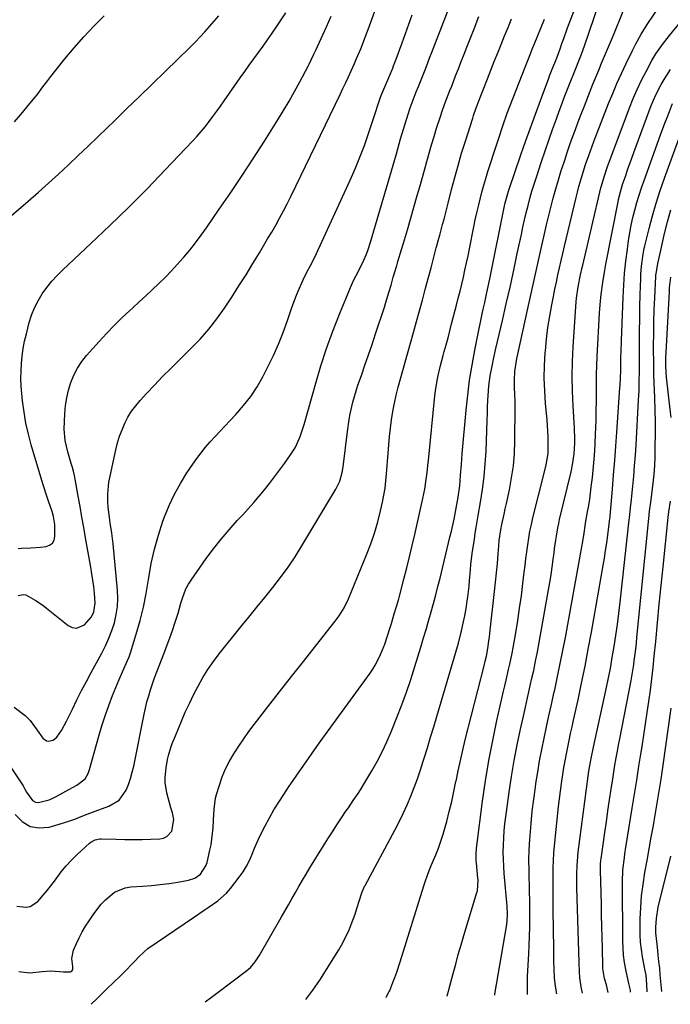
# Model space of a CAD drawing. Units: inches. Extents: x 1857223 to 1862544, y 442287 to 447718.
# Drawn here: x 1858959 to 1859220, y 442323 to 442718 of the extents above; entities that cross this region are included whole.
import ezdxf

# ---------------------------------------------------------------- set-up
doc = ezdxf.new("R2010")
doc.units = ezdxf.units.IN
doc.header["$MEASUREMENT"] = 0
doc.layers.add('7', color=7, linetype='Continuous')
doc.layers.add('8', color=7, linetype='Continuous')

msp = doc.modelspace()

# ---------------------------------------------------------------- linework, layer by layer
at = {"layer": '7', "color": 18}
for points in [[(1858957.23, 442399.13, 1864), (1858960.06, 442396.29, 1864), (1858963.22, 442394.34, 1864), (1858966.89, 442393.75, 1864), (1858970.89, 442394.07, 1864), (1858976.21, 442395.62, 1864), (1858979.56, 442396.7, 1864), (1858981.21, 442397.31, 1864), (1858984.48, 442398.62, 1864), (1858986.12, 442399.26, 1864), (1858989.42, 442400.49, 1864), (1858994.86, 442402.42, 1864), (1858998.97, 442404.92, 1864), (1859001.77, 442408.84, 1864), (1859002.73, 442411.21, 1864), (1859003.58, 442413.62, 1864), (1859004.27, 442416.07, 1864), (1859004.86, 442418.56, 1864), (1859009.05, 442439.35, 1864), (1859009.6, 442441.84, 1864), (1859010.19, 442444.32, 1864), (1859010.87, 442446.77, 1864), (1859011.6, 442449.21, 1864), (1859012.4, 442451.63, 1864), (1859013.23, 442454.04, 1864), (1859014.12, 442456.43, 1864), (1859015.04, 442458.81, 1864), (1859017.22, 442464.25, 1864), (1859018.34, 442467.16, 1864), (1859019.42, 442470.08, 1864), (1859020.44, 442473.02, 1864), (1859021.41, 442475.98, 1864), (1859022.65, 442479.97, 1864), (1859023.83, 442483.92, 1864), (1859024.39, 442485.9, 1864), (1859025.83, 442489.71, 1864), (1859026.79, 442491.5, 1864), (1859027.89, 442493.23, 1864), (1859033.99, 442501.81, 1864), (1859036.92, 442505.77, 1864), (1859039.95, 442509.64, 1864), (1859043.14, 442513.39, 1864), (1859046.43, 442517.05, 1864), (1859048.63, 442519.4, 1864), (1859050.87, 442521.84, 1864), (1859053.08, 442524.32, 1864), (1859055.22, 442526.85, 1864), (1859057.33, 442529.41, 1864), (1859059.38, 442532.02, 1864), (1859061.41, 442534.64, 1864), (1859063.4, 442537.3, 1864), (1859065.35, 442539.98, 1864), (1859067.85, 442543.44, 1864), (1859069.64, 442546.27, 1864), (1859070.4, 442547.77, 1864), (1859071.71, 442550.87, 1864), (1859072.29, 442552.45, 1864), (1859073.3, 442555.66, 1864), (1859077.95, 442572.19, 1864), (1859080.05, 442579.21, 1864), (1859082.32, 442586.17, 1864), (1859084.82, 442593.04, 1864), (1859087.49, 442599.87, 1864), (1859091.89, 442610.59, 1864), (1859093.13, 442613.39, 1864), (1859095.26, 442617.47, 1864), (1859097.26, 442621.61, 1864), (1859098.15, 442623.74, 1864), (1859098.8, 442625.41, 1864), (1859099.91, 442628.82, 1864), (1859110.32, 442664.31, 1864), (1859111.47, 442668.26, 1864), (1859112.03, 442670.23, 1864), (1859113.15, 442674.18, 1864), (1859114.35, 442678.11, 1864), (1859115.88, 442682.71, 1864), (1859116.65, 442684.87, 1864), (1859118.3, 442689.16, 1864), (1859119.17, 442691.34, 1864), (1859120.51, 442694.67, 1864), (1859121.83, 442698, 1864), (1859122.49, 442699.67, 1864), (1859123.79, 442703.01, 1864), (1859124.44, 442704.68, 1864), (1859134.37, 442730.41, 1864)], [(1859033.52, 442323.98, 1872), (1859036.11, 442325.86, 1872), (1859038.73, 442327.8, 1872), (1859050.26, 442336.48, 1872), (1859051.74, 442337.75, 1872), (1859053.63, 442339.99, 1872), (1859054.73, 442341.61, 1872), (1859055.24, 442342.44, 1872), (1859064.1, 442357.84, 1872), (1859065.53, 442360.32, 1872), (1859066.95, 442362.81, 1872), (1859068.36, 442365.31, 1872), (1859069.77, 442367.8, 1872), (1859071.19, 442370.29, 1872), (1859072.63, 442372.77, 1872), (1859074.1, 442375.23, 1872), (1859075.6, 442377.67, 1872), (1859081.09, 442386.52, 1872), (1859082.86, 442389.35, 1872), (1859084.65, 442392.16, 1872), (1859086.46, 442394.96, 1872), (1859088.3, 442397.75, 1872), (1859090.07, 442400.41, 1872), (1859091.04, 442401.85, 1872), (1859092.99, 442404.73, 1872), (1859094.94, 442407.59, 1872), (1859095.9, 442409.04, 1872), (1859097.72, 442412, 1872), (1859100.44, 442416.59, 1872), (1859102.59, 442420.42, 1872), (1859104.63, 442424.32, 1872), (1859106.48, 442428.3, 1872), (1859108.21, 442432.35, 1872), (1859110.52, 442438.09, 1872), (1859112.47, 442443.13, 1872), (1859114.33, 442448.2, 1872), (1859116.08, 442453.32, 1872), (1859117.73, 442458.47, 1872), (1859120.15, 442466.32, 1872), (1859121.28, 442470.06, 1872), (1859122.39, 442473.82, 1872), (1859123.11, 442476.32, 1872), (1859124.31, 442480.51, 1872), (1859125.24, 442483.86, 1872), (1859126.15, 442487.22, 1872), (1859127.02, 442490.59, 1872), (1859127.86, 442493.97, 1872), (1859131.85, 442510.41, 1872), (1859132.42, 442512.83, 1872), (1859133.48, 442517.69, 1872), (1859134.36, 442522.06, 1872), (1859135.15, 442526.5, 1872), (1859135.76, 442530.97, 1872), (1859136.11, 442535.25, 1872), (1859136.42, 442539.54, 1872), (1859136.59, 442541.68, 1872), (1859136.78, 442543.82, 1872), (1859138.34, 442561.38, 1872), (1859138.98, 442567.45, 1872), (1859139.75, 442573.5, 1872), (1859140.72, 442579.52, 1872), (1859141.82, 442585.52, 1872), (1859143.53, 442594.15, 1872), (1859144.07, 442596.76, 1872), (1859144.62, 442599.38, 1872), (1859145.19, 442601.99, 1872), (1859145.78, 442604.6, 1872), (1859146.4, 442607.34, 1872), (1859146.94, 442609.81, 1872), (1859147.47, 442612.29, 1872), (1859147.98, 442614.77, 1872), (1859153.62, 442642.67, 1872), (1859154.03, 442644.57, 1872), (1859155.31, 442649.23, 1872), (1859155.62, 442650.15, 1872), (1859160.32, 442663.8, 1872), (1859162.23, 442669.27, 1872), (1859164.16, 442674.73, 1872), (1859166.14, 442680.18, 1872), (1859168.14, 442685.61, 1872), (1859171.51, 442694.67, 1872), (1859171.85, 442695.57, 1872), (1859172.91, 442698.25, 1872), (1859174.32, 442701.71, 1872), (1859174.75, 442702.84, 1872), (1859174.96, 442703.41, 1872), (1859176.03, 442706.45, 1872), (1859176.78, 442708.53, 1872), (1859177.54, 442710.61, 1872), (1859179.08, 442714.77, 1872), (1859185.03, 442730.47, 1872)], [(1859130.67, 442326.18, 1878), (1859130.71, 442326.3, 1878), (1859131.25, 442328.17, 1878), (1859131.42, 442328.8, 1878), (1859133.11, 442335.26, 1878), (1859134.14, 442339.11, 1878), (1859135.2, 442342.96, 1878), (1859136.31, 442346.79, 1878), (1859137.45, 442350.61, 1878), (1859142.7, 442367.81, 1878), (1859142.89, 442368.52, 1878), (1859143.14, 442372.85, 1878), (1859143.08, 442373.57, 1878), (1859142.49, 442379.73, 1878), (1859142.42, 442380.58, 1878), (1859142.34, 442383.11, 1878), (1859142.47, 442385.65, 1878), (1859142.57, 442386.49, 1878), (1859144.93, 442404.46, 1878), (1859146.12, 442412.62, 1878), (1859147.45, 442420.75, 1878), (1859149.02, 442428.85, 1878), (1859150.73, 442436.91, 1878), (1859153.39, 442448.67, 1878), (1859153.89, 442450.83, 1878), (1859154.38, 442453, 1878), (1859155.39, 442457.33, 1878), (1859155.87, 442459.5, 1878), (1859156.76, 442463.86, 1878), (1859157.17, 442466.04, 1878), (1859158.23, 442472.1, 1878), (1859159.06, 442477.03, 1878), (1859159.83, 442481.97, 1878), (1859160.52, 442486.93, 1878), (1859161.16, 442491.89, 1878), (1859161.69, 442496.32, 1878), (1859162.02, 442499.07, 1878), (1859162.37, 442501.82, 1878), (1859162.72, 442504.57, 1878), (1859163.09, 442507.31, 1878), (1859163.51, 442510.05, 1878), (1859163.98, 442512.77, 1878), (1859164.55, 442515.48, 1878), (1859165.18, 442518.17, 1878), (1859169.42, 442535.04, 1878), (1859170.47, 442539.52, 1878), (1859171.24, 442544.04, 1878), (1859171.31, 442548.52, 1878), (1859171.24, 442550.76, 1878), (1859170.99, 442555.24, 1878), (1859170.82, 442557.47, 1878), (1859170.22, 442564.09, 1878), (1859169.89, 442569.16, 1878), (1859169.73, 442574.24, 1878), (1859169.83, 442579.31, 1878), (1859170.09, 442584.39, 1878), (1859170.16, 442585.26, 1878), (1859170.6, 442589.89, 1878), (1859171.15, 442594.51, 1878), (1859171.88, 442599.1, 1878), (1859172.72, 442603.68, 1878), (1859173.4, 442607.03, 1878), (1859174, 442609.91, 1878), (1859174.6, 442612.8, 1878), (1859175.22, 442615.68, 1878), (1859175.86, 442618.56, 1878), (1859176.5, 442621.43, 1878), (1859177.16, 442624.3, 1878), (1859177.83, 442627.17, 1878), (1859178.51, 442630.04, 1878), (1859182.5, 442646.71, 1878), (1859183.06, 442648.94, 1878), (1859183.65, 442651.16, 1878), (1859184.94, 442655.57, 1878), (1859186.33, 442659.95, 1878), (1859187.6, 442663.66, 1878), (1859188.26, 442665.5, 1878), (1859189.62, 442669.18, 1878), (1859190.33, 442671.01, 1878), (1859195.56, 442684.46, 1878), (1859197.2, 442688.52, 1878), (1859198.91, 442692.56, 1878), (1859200.71, 442696.56, 1878), (1859202.57, 442700.53, 1878), (1859205.08, 442705.71, 1878), (1859206.44, 442708.4, 1878), (1859208.64, 442712.34, 1878), (1859211.05, 442716.16, 1878), (1859218.67, 442727.53, 1878)], [(1859073.98, 442324.9, 1874), (1859076.79, 442328.6, 1874), (1859079.58, 442332.7, 1874), (1859087.16, 442344.8, 1874), (1859088.32, 442346.75, 1874), (1859089.41, 442348.73, 1874), (1859091.33, 442352.83, 1874), (1859092.17, 442354.93, 1874), (1859093.73, 442359.18, 1874), (1859094.45, 442361.34, 1874), (1859096.46, 442367.72, 1874), (1859096.59, 442368.1, 1874), (1859097.38, 442369.95, 1874), (1859097.56, 442370.31, 1874), (1859097.75, 442370.67, 1874), (1859109.71, 442392.82, 1874), (1859111.44, 442396.15, 1874), (1859113.09, 442399.53, 1874), (1859114.63, 442402.96, 1874), (1859116.09, 442406.42, 1874), (1859117.45, 442409.93, 1874), (1859118.75, 442413.46, 1874), (1859119.98, 442417.01, 1874), (1859121.14, 442420.59, 1874), (1859121.51, 442421.75, 1874), (1859122.8, 442425.92, 1874), (1859124.09, 442430.1, 1874), (1859125.35, 442434.28, 1874), (1859126.6, 442438.47, 1874), (1859134.22, 442464.26, 1874), (1859134.88, 442466.52, 1874), (1859135.24, 442467.88, 1874), (1859136.48, 442472.89, 1874), (1859137.16, 442475.85, 1874), (1859137.77, 442478.81, 1874), (1859138.29, 442481.79, 1874), (1859138.75, 442484.78, 1874), (1859138.98, 442486.45, 1874), (1859139.5, 442490.8, 1874), (1859139.7, 442492.97, 1874), (1859140.05, 442497.33, 1874), (1859140.25, 442499.51, 1874), (1859140.81, 442503.85, 1874), (1859141.66, 442509.6, 1874), (1859142.03, 442511.97, 1874), (1859142.4, 442514.34, 1874), (1859143.2, 442519.07, 1874), (1859144.16, 442524.52, 1874), (1859144.95, 442529.61, 1874), (1859145.6, 442534.72, 1874), (1859146.03, 442539.85, 1874), (1859146.32, 442545, 1874), (1859146.75, 442557.44, 1874), (1859146.85, 442560.07, 1874), (1859146.97, 442562.69, 1874), (1859147.11, 442565.32, 1874), (1859147.34, 442569.16, 1874), (1859147.5, 442571.17, 1874), (1859148.02, 442575.17, 1874), (1859148.87, 442579.66, 1874), (1859149.31, 442581.82, 1874), (1859150.27, 442586.11, 1874), (1859152.9, 442597.36, 1874), (1859154.44, 442604.08, 1874), (1859155.96, 442610.8, 1874), (1859157.44, 442617.54, 1874), (1859158.89, 442624.28, 1874), (1859160.53, 442631.96, 1874), (1859161.16, 442634.87, 1874), (1859161.82, 442637.76, 1874), (1859162.51, 442640.65, 1874), (1859163.22, 442643.53, 1874), (1859163.98, 442646.4, 1874), (1859164.78, 442649.26, 1874), (1859165.65, 442652.1, 1874), (1859166.55, 442654.93, 1874), (1859168.64, 442661.22, 1874), (1859170.09, 442665.52, 1874), (1859171.56, 442669.8, 1874), (1859173.07, 442674.07, 1874), (1859174.6, 442678.34, 1874), (1859175.73, 442681.43, 1874), (1859176.73, 442684.14, 1874), (1859177.75, 442686.84, 1874), (1859178.79, 442689.53, 1874), (1859179.86, 442692.21, 1874), (1859180.67, 442694.23, 1874), (1859181.34, 442695.9, 1874), (1859182.69, 442699.23, 1874), (1859183.37, 442700.9, 1874), (1859184.68, 442704.25, 1874), (1859185.89, 442707.64, 1874), (1859191.79, 442724.84, 1874)], [(1859106.17, 442325.62, 1876), (1859106.28, 442325.79, 1876), (1859107.48, 442328.07, 1876), (1859107.68, 442328.54, 1876), (1859108.92, 442331.69, 1876), (1859109.71, 442333.75, 1876), (1859110.46, 442335.82, 1876), (1859111.85, 442340, 1876), (1859121.36, 442370.56, 1876), (1859121.73, 442371.74, 1876), (1859122.95, 442375.24, 1876), (1859124.3, 442378.68, 1876), (1859124.78, 442379.82, 1876), (1859126.11, 442382.94, 1876), (1859127.2, 442385.65, 1876), (1859128.21, 442388.4, 1876), (1859129.11, 442391.18, 1876), (1859129.93, 442393.99, 1876), (1859130.54, 442396.29, 1876), (1859131.56, 442400.28, 1876), (1859132.53, 442404.28, 1876), (1859133.42, 442408.3, 1876), (1859134.25, 442412.33, 1876), (1859134.29, 442412.55, 1876), (1859135.14, 442416.7, 1876), (1859136.03, 442420.83, 1876), (1859136.99, 442424.95, 1876), (1859137.99, 442429.06, 1876), (1859145.52, 442458.74, 1876), (1859146, 442460.7, 1876), (1859146.45, 442462.67, 1876), (1859146.99, 442465.72, 1876), (1859147.46, 442468.78, 1876), (1859147.67, 442470.31, 1876), (1859147.85, 442471.85, 1876), (1859149.75, 442488.59, 1876), (1859150.16, 442492.36, 1876), (1859150.54, 442496.14, 1876), (1859150.88, 442499.92, 1876), (1859151.2, 442503.7, 1876), (1859151.45, 442506.96, 1876), (1859151.66, 442509.11, 1876), (1859152.27, 442513.37, 1876), (1859152.67, 442515.49, 1876), (1859153.57, 442519.71, 1876), (1859154.02, 442521.82, 1876), (1859154.48, 442523.93, 1876), (1859155.69, 442529.38, 1876), (1859156.6, 442534.22, 1876), (1859157.3, 442539.1, 1876), (1859157.7, 442544, 1876), (1859157.89, 442548.93, 1876), (1859157.99, 442563.03, 1876), (1859157.98, 442564.77, 1876), (1859157.88, 442568.23, 1876), (1859157.78, 442569.96, 1876), (1859157.71, 442573.42, 1876), (1859157.92, 442576.95, 1876), (1859158.39, 442580.45, 1876), (1859158.7, 442582.19, 1876), (1859159.05, 442583.92, 1876), (1859163.12, 442602.19, 1876), (1859164.19, 442606.99, 1876), (1859165.26, 442611.79, 1876), (1859166.31, 442616.6, 1876), (1859167.37, 442621.41, 1876), (1859168.44, 442626.21, 1876), (1859169.53, 442631.01, 1876), (1859170.67, 442635.79, 1876), (1859171.82, 442640.58, 1876), (1859172.36, 442642.77, 1876), (1859173.32, 442646.5, 1876), (1859174.33, 442650.21, 1876), (1859175.41, 442653.89, 1876), (1859176.55, 442657.57, 1876), (1859176.91, 442658.7, 1876), (1859177.92, 442661.79, 1876), (1859178.95, 442664.87, 1876), (1859180.01, 442667.95, 1876), (1859181.09, 442671.02, 1876), (1859182.2, 442674.07, 1876), (1859183.33, 442677.12, 1876), (1859184.49, 442680.16, 1876), (1859185.67, 442683.19, 1876), (1859188.15, 442689.46, 1876), (1859189.27, 442692.27, 1876), (1859190.42, 442695.08, 1876), (1859191.58, 442697.88, 1876), (1859192.76, 442700.67, 1876), (1859193.95, 442703.46, 1876), (1859195.13, 442706.26, 1876), (1859196.3, 442709.06, 1876), (1859197.46, 442711.86, 1876), (1859201.46, 442721.55, 1876)], [(1858950.3, 442425.63, 1862), (1858960.26, 442410.97, 1862), (1858960.52, 442410.57, 1862), (1858961.18, 442409.31, 1862), (1858961.82, 442408.03, 1862), (1858964.27, 442404.77, 1862), (1858965.36, 442404.09, 1862), (1858966.62, 442403.88, 1862), (1858970.95, 442404.98, 1862), (1858972.37, 442405.62, 1862), (1858973.75, 442406.33, 1862), (1858979.03, 442409.28, 1862), (1858982.05, 442410.96, 1862), (1858985.41, 442413.43, 1862), (1858986.55, 442415.64, 1862), (1858986.83, 442416.42, 1862), (1858987.08, 442417.22, 1862), (1858990.88, 442430.6, 1862), (1858992.11, 442434.71, 1862), (1858993.43, 442438.79, 1862), (1858994.87, 442442.84, 1862), (1858996.39, 442446.85, 1862), (1858998.32, 442451.74, 1862), (1858998.96, 442453.28, 1862), (1859000.31, 442456.33, 1862), (1859002.39, 442460.88, 1862), (1859002.97, 442462.43, 1862), (1859003.51, 442464.01, 1862), (1859005.9, 442471.55, 1862), (1859007.46, 442476.95, 1862), (1859008.83, 442482.38, 1862), (1859009.92, 442487.88, 1862), (1859010.82, 442493.42, 1862), (1859010.92, 442494.12, 1862), (1859011.91, 442499.92, 1862), (1859013.14, 442505.64, 1862), (1859014.75, 442511.28, 1862), (1859016.61, 442516.85, 1862), (1859017.25, 442518.56, 1862), (1859019.13, 442523.15, 1862), (1859021.23, 442527.64, 1862), (1859023.63, 442531.96, 1862), (1859026.24, 442536.18, 1862), (1859028.6, 442539.71, 1862), (1859030.24, 442542.05, 1862), (1859031.94, 442544.33, 1862), (1859033.74, 442546.54, 1862), (1859035.61, 442548.7, 1862), (1859037.54, 442550.8, 1862), (1859039.47, 442552.9, 1862), (1859041.43, 442554.99, 1862), (1859043.39, 442557.07, 1862), (1859045.91, 442559.72, 1862), (1859048.98, 442563.23, 1862), (1859051.84, 442566.89, 1862), (1859054.37, 442570.79, 1862), (1859056.69, 442574.83, 1862), (1859058.72, 442578.76, 1862), (1859060.94, 442583.3, 1862), (1859063.01, 442587.9, 1862), (1859064.88, 442592.59, 1862), (1859066.6, 442597.34, 1862), (1859068.24, 442602.24, 1862), (1859069.94, 442606.88, 1862), (1859070.88, 442609.17, 1862), (1859072.9, 442613.7, 1862), (1859074.55, 442617.01, 1862), (1859075.75, 442619.17, 1862), (1859077.41, 442622.48, 1862), (1859091.74, 442653.64, 1862), (1859093.77, 442658.27, 1862), (1859095.71, 442662.94, 1862), (1859097.49, 442667.67, 1862), (1859099.17, 442672.44, 1862), (1859101.99, 442680.87, 1862), (1859102.88, 442683.81, 1862), (1859103.97, 442687.02, 1862), (1859104.48, 442688.3, 1862), (1859108.84, 442698.69, 1862), (1859109.21, 442699.58, 1862), (1859110.26, 442702.25, 1862), (1859112.66, 442708.82, 1862), (1859114.02, 442712.56, 1862), (1859115.36, 442716.3, 1862), (1859116.69, 442720.05, 1862)], [(1858951.96, 442636.24, 1854), (1858962.5, 442645.28, 1854), (1858966.6, 442648.85, 1854), (1858970.66, 442652.45, 1854), (1858974.68, 442656.11, 1854), (1858978.65, 442659.82, 1854), (1858982.6, 442663.56, 1854), (1858986.53, 442667.31, 1854), (1858990.45, 442671.07, 1854), (1858994.35, 442674.85, 1854), (1858996.85, 442677.27, 1854), (1859002, 442682.27, 1854), (1859007.14, 442687.27, 1854), (1859012.29, 442692.28, 1854), (1859017.42, 442697.28, 1854), (1859027.52, 442707.13, 1854), (1859029.52, 442709.14, 1854), (1859031.5, 442711.19, 1854), (1859033.42, 442713.28, 1854), (1859035.31, 442715.41, 1854), (1859037.16, 442717.56, 1854), (1859039.02, 442719.71, 1854)], [(1858956.98, 442677.15, 1852), (1858959.47, 442680.08, 1852), (1858961.95, 442683.03, 1852), (1858965.2, 442686.92, 1852), (1858966.03, 442687.95, 1852), (1858968.39, 442691.1, 1852), (1858969.94, 442693.23, 1852), (1858970.74, 442694.27, 1852), (1858971.55, 442695.31, 1852), (1858977.24, 442702.38, 1852), (1858980.98, 442706.87, 1852), (1858984.83, 442711.26, 1852), (1858988.83, 442715.52, 1852), (1858992.94, 442719.68, 1852)], [(1858957.9, 442362.35, 1866), (1858961.61, 442361.88, 1866), (1858963.33, 442362.23, 1866), (1858966.3, 442364.22, 1866), (1858968.54, 442366.72, 1866), (1858970.09, 442368.57, 1866), (1858973.02, 442372.43, 1866), (1858975.75, 442376.11, 1866), (1858977.74, 442378.52, 1866), (1858979.88, 442380.81, 1866), (1858982.12, 442383.01, 1866), (1858987.09, 442387.58, 1866), (1858987.6, 442388, 1866), (1858989.34, 442388.96, 1866), (1858991.29, 442389.37, 1866), (1858991.96, 442389.39, 1866), (1858997.79, 442389.21, 1866), (1859001.27, 442389.13, 1866), (1859004.74, 442389.1, 1866), (1859008.22, 442389.14, 1866), (1859011.7, 442389.22, 1866), (1859015.3, 442389.35, 1866), (1859016.8, 442389.66, 1866), (1859018.14, 442390.24, 1866), (1859020.1, 442392.49, 1866), (1859020.9, 442397.15, 1866), (1859020.37, 442399.73, 1866), (1859019.81, 442401.76, 1866), (1859018.72, 442405.82, 1866), (1859018.19, 442407.85, 1866), (1859017.54, 442411.96, 1866), (1859017.51, 442414.03, 1866), (1859017.85, 442417.85, 1866), (1859018.4, 442421.16, 1866), (1859018.8, 442422.78, 1866), (1859019.8, 442425.99, 1866), (1859020.36, 442427.58, 1866), (1859021.58, 442430.71, 1866), (1859024.03, 442436.59, 1866), (1859025.58, 442440.17, 1866), (1859027.19, 442443.71, 1866), (1859028.9, 442447.21, 1866), (1859030.67, 442450.69, 1866), (1859032.58, 442454.07, 1866), (1859034.63, 442457.37, 1866), (1859036.86, 442460.55, 1866), (1859039.21, 442463.65, 1866), (1859047.9, 442474.39, 1866), (1859051.1, 442478.35, 1866), (1859054.3, 442482.32, 1866), (1859057.51, 442486.28, 1866), (1859060.71, 442490.24, 1866), (1859063.82, 442494.26, 1866), (1859066.82, 442498.37, 1866), (1859069.65, 442502.59, 1866), (1859072.36, 442506.9, 1866), (1859086.03, 442529.65, 1866), (1859087.6, 442532.88, 1866), (1859088.62, 442536.33, 1866), (1859089.01, 442538.69, 1866), (1859090.71, 442552.9, 1866), (1859091.39, 442557.6, 1866), (1859091.82, 442559.93, 1866), (1859092.84, 442564.57, 1866), (1859093.45, 442566.86, 1866), (1859094.89, 442571.38, 1866), (1859096.26, 442575.25, 1866), (1859097.72, 442579.42, 1866), (1859099.16, 442583.6, 1866), (1859100.58, 442587.79, 1866), (1859101.98, 442591.99, 1866), (1859105.54, 442602.75, 1866), (1859106.01, 442604.21, 1866), (1859107.33, 442608.59, 1866), (1859108.17, 442611.53, 1866), (1859109.07, 442614.72, 1866), (1859110.48, 442619.5, 1866), (1859110.96, 442621.09, 1866), (1859112.42, 442625.84, 1866), (1859113.22, 442628.48, 1866), (1859114, 442631.13, 1866), (1859114.77, 442633.78, 1866), (1859118.73, 442647.58, 1866), (1859119.69, 442650.97, 1866), (1859120.64, 442654.35, 1866), (1859121.57, 442657.74, 1866), (1859122.5, 442661.14, 1866), (1859123.44, 442664.52, 1866), (1859124.41, 442667.9, 1866), (1859125.44, 442671.27, 1866), (1859126.5, 442674.62, 1866), (1859127.99, 442679.22, 1866), (1859128.58, 442680.99, 1866), (1859129.83, 442684.51, 1866), (1859130.49, 442686.26, 1866), (1859131.85, 442689.75, 1866), (1859132.53, 442691.49, 1866), (1859134.11, 442695.54, 1866), (1859135.25, 442698.43, 1866), (1859136.39, 442701.32, 1866), (1859137.52, 442704.21, 1866), (1859138.66, 442707.1, 1866), (1859141.52, 442714.37, 1866), (1859143.5, 442719.35, 1866)], [(1858958.46, 442505.83, 1856), (1858959.74, 442505.98, 1856), (1858963.59, 442506.19, 1856), (1858967.44, 442506.41, 1856), (1858969.68, 442506.7, 1856), (1858971.09, 442507.25, 1856), (1858972.2, 442508.07, 1856), (1858972.86, 442509.28, 1856), (1858973.21, 442510.76, 1856), (1858973.17, 442515.54, 1856), (1858972.68, 442518.69, 1856), (1858972.1, 442520.75, 1856), (1858970.66, 442524.85, 1856), (1858969.94, 442526.9, 1856), (1858968.57, 442531.04, 1856), (1858967.94, 442533.12, 1856), (1858963.72, 442547.43, 1856), (1858962.56, 442551.79, 1856), (1858961.57, 442556.17, 1856), (1858960.82, 442560.61, 1856), (1858960.23, 442565.08, 1856), (1858959.93, 442568.04, 1856), (1858959.7, 442571.05, 1856), (1858959.57, 442574.07, 1856), (1858959.61, 442577.09, 1856), (1858959.76, 442580.11, 1856), (1858960.07, 442583.12, 1856), (1858960.49, 442586.11, 1856), (1858961.06, 442589.07, 1856), (1858961.74, 442592.02, 1856), (1858962.9, 442596.53, 1856), (1858963.86, 442599.56, 1856), (1858965.01, 442602.5, 1856), (1858966.46, 442605.31, 1856), (1858968.1, 442608.03, 1856), (1858969.98, 442610.61, 1856), (1858971.97, 442613.1, 1856), (1858974.12, 442615.44, 1856), (1858976.38, 442617.7, 1856), (1858987.68, 442628.24, 1856), (1858995.3, 442635.48, 1856), (1859002.83, 442642.81, 1856), (1859010.22, 442650.28, 1856), (1859017.52, 442657.83, 1856), (1859028.43, 442669.33, 1856), (1859030.18, 442671.24, 1856), (1859031.89, 442673.18, 1856), (1859033.53, 442675.17, 1856), (1859035.12, 442677.2, 1856), (1859036.67, 442679.27, 1856), (1859038.21, 442681.35, 1856), (1859039.72, 442683.45, 1856), (1859041.21, 442685.57, 1856), (1859047.62, 442694.76, 1856), (1859049.42, 442697.33, 1856), (1859051.24, 442699.89, 1856), (1859053.08, 442702.44, 1856), (1859054.92, 442704.98, 1856), (1859056.77, 442707.52, 1856), (1859058.6, 442710.07, 1856), (1859060.4, 442712.64, 1856), (1859062.18, 442715.23, 1856), (1859065.99, 442720.79, 1856)], [(1858958.47, 442487.04, 1858), (1858960.5, 442487.46, 1858), (1858961.5, 442487.27, 1858), (1858965.32, 442485.2, 1858), (1858968.37, 442483.11, 1858), (1858969.84, 442481.98, 1858), (1858978.5, 442475.01, 1858), (1858980.18, 442474.22, 1858), (1858981.83, 442473.92, 1858), (1858985.05, 442475.28, 1858), (1858987.95, 442478.44, 1858), (1858988.87, 442480.52, 1858), (1858989.36, 442483.93, 1858), (1858989.07, 442487.98, 1858), (1858988.8, 442490.58, 1858), (1858988.48, 442493.18, 1858), (1858988.1, 442495.77, 1858), (1858987.67, 442498.35, 1858), (1858985.56, 442510.1, 1858), (1858984.81, 442514.3, 1858), (1858984.06, 442518.5, 1858), (1858983.31, 442522.7, 1858), (1858982.56, 442526.9, 1858), (1858981.35, 442533.71, 1858), (1858981.2, 442534.5, 1858), (1858980.65, 442536.85, 1858), (1858980.22, 442538.39, 1858), (1858980, 442539.17, 1858), (1858979.78, 442539.94, 1858), (1858978.36, 442544.72, 1858), (1858977.38, 442549.23, 1858), (1858976.99, 442553.82, 1858), (1858977.04, 442556.9, 1858), (1858977.22, 442560.11, 1858), (1858977.53, 442563.23, 1858), (1858978, 442566.32, 1858), (1858978.72, 442569.37, 1858), (1858979.63, 442572.49, 1858), (1858980.83, 442575.43, 1858), (1858982.24, 442578.24, 1858), (1858983.99, 442580.86, 1858), (1858985.95, 442583.36, 1858), (1858990.95, 442588.96, 1858), (1858993.91, 442592.18, 1858), (1858996.95, 442595.34, 1858), (1859000.07, 442598.4, 1858), (1859003.27, 442601.4, 1858), (1859004.49, 442602.51, 1858), (1859007.11, 442604.91, 1858), (1859009.73, 442607.32, 1858), (1859012.33, 442609.75, 1858), (1859014.92, 442612.19, 1858), (1859017.47, 442614.67, 1858), (1859019.96, 442617.2, 1858), (1859022.36, 442619.82, 1858), (1859024.71, 442622.49, 1858), (1859024.95, 442622.77, 1858), (1859027.33, 442625.66, 1858), (1859029.66, 442628.59, 1858), (1859031.89, 442631.58, 1858), (1859034.07, 442634.63, 1858), (1859039.17, 442642, 1858), (1859043.8, 442648.78, 1858), (1859048.39, 442655.61, 1858), (1859052.89, 442662.49, 1858), (1859057.34, 442669.4, 1858), (1859062.72, 442677.89, 1858), (1859065.04, 442681.65, 1858), (1859067.3, 442685.46, 1858), (1859069.47, 442689.31, 1858), (1859071.58, 442693.2, 1858), (1859074.87, 442699.47, 1858), (1859075.28, 442700.26, 1858), (1859077.23, 442704.26, 1858), (1859077.6, 442705.07, 1858), (1859077.97, 442705.88, 1858), (1859082.22, 442715.24, 1858), (1859084.13, 442719.5, 1858)], [(1858958.76, 442336.12, 1868), (1858963.1, 442335.52, 1868), (1858968.05, 442336.18, 1868), (1858971.76, 442336.34, 1868), (1858976.64, 442335.92, 1868), (1858979.47, 442336.02, 1868), (1858980.06, 442336.3, 1868), (1858980.35, 442336.88, 1868), (1858980.35, 442338.07, 1868), (1858980, 442341.29, 1868), (1858980.71, 442344.74, 1868), (1858981.85, 442347.32, 1868), (1858982.98, 442349.69, 1868), (1858984.19, 442352.01, 1868), (1858985.52, 442354.27, 1868), (1858986.93, 442356.48, 1868), (1858988.84, 442359.31, 1868), (1858991.81, 442363.15, 1868), (1858993.47, 442364.91, 1868), (1858997.14, 442367.99, 1868), (1859001.4, 442369.76, 1868), (1859003.74, 442370.14, 1868), (1859008.4, 442370.41, 1868), (1859011.97, 442370.68, 1868), (1859015.52, 442371.03, 1868), (1859019.06, 442371.49, 1868), (1859022.59, 442372.03, 1868), (1859026.88, 442372.76, 1868), (1859029.45, 442373.6, 1868), (1859031.66, 442375.16, 1868), (1859033.88, 442378.52, 1868), (1859034.3, 442379.83, 1868), (1859035.43, 442384.75, 1868), (1859035.89, 442386.99, 1868), (1859036.27, 442389.24, 1868), (1859036.76, 442393.79, 1868), (1859036.96, 442396.87, 1868), (1859037.11, 442401.33, 1868), (1859037.67, 442405.71, 1868), (1859038.06, 442407.14, 1868), (1859039.26, 442410.94, 1868), (1859040.44, 442414.21, 1868), (1859041.76, 442417.4, 1868), (1859043.33, 442420.49, 1868), (1859045.05, 442423.5, 1868), (1859047.04, 442426.58, 1868), (1859049.02, 442429.52, 1868), (1859051.09, 442432.4, 1868), (1859053.22, 442435.23, 1868), (1859058.71, 442442.29, 1868), (1859063.46, 442448.39, 1868), (1859068.23, 442454.48, 1868), (1859073.02, 442460.56, 1868), (1859077.81, 442466.63, 1868), (1859085.8, 442476.72, 1868), (1859087.34, 442478.81, 1868), (1859089.38, 442482.13, 1868), (1859091.06, 442485.65, 1868), (1859098.35, 442503.34, 1868), (1859100.01, 442507.69, 1868), (1859101.53, 442512.07, 1868), (1859102.82, 442516.53, 1868), (1859103.96, 442521.04, 1868), (1859104.75, 442524.54, 1868), (1859105.32, 442527.34, 1868), (1859105.8, 442530.15, 1868), (1859106.15, 442532.98, 1868), (1859106.42, 442535.83, 1868), (1859106.99, 442544.12, 1868), (1859107.26, 442547.48, 1868), (1859107.57, 442550.83, 1868), (1859107.95, 442554.18, 1868), (1859108.37, 442557.52, 1868), (1859108.9, 442560.84, 1868), (1859109.51, 442564.15, 1868), (1859110.25, 442567.43, 1868), (1859111.08, 442570.69, 1868), (1859114.76, 442584.01, 1868), (1859115.95, 442588.32, 1868), (1859117.15, 442592.63, 1868), (1859118.35, 442596.94, 1868), (1859119.55, 442601.25, 1868), (1859120.75, 442605.56, 1868), (1859121.93, 442609.87, 1868), (1859123.08, 442614.2, 1868), (1859124.23, 442618.52, 1868), (1859126.32, 442626.54, 1868), (1859126.55, 442627.39, 1868), (1859127.25, 442629.92, 1868), (1859127.73, 442631.61, 1868), (1859128.88, 442635.88, 1868), (1859129.46, 442638.02, 1868), (1859130.57, 442642.3, 1868), (1859131.12, 442644.45, 1868), (1859132.5, 442649.92, 1868), (1859133.78, 442654.79, 1868), (1859135.12, 442659.65, 1868), (1859136.54, 442664.48, 1868), (1859138.02, 442669.29, 1868), (1859140.97, 442678.56, 1868), (1859141.31, 442679.61, 1868), (1859142.42, 442682.74, 1868), (1859143.61, 442685.85, 1868), (1859144.01, 442686.88, 1868), (1859146.94, 442694.41, 1868), (1859148.28, 442697.86, 1868), (1859149.63, 442701.3, 1868), (1859151, 442704.74, 1868), (1859152.37, 442708.17, 1868), (1859153.75, 442711.6, 1868), (1859155.15, 442715.02, 1868), (1859156.58, 442718.44, 1868)], [(1859163.01, 442326.9, 1882), (1859162.96, 442327.79, 1882), (1859162.93, 442330.96, 1882), (1859163.01, 442334.13, 1882), (1859163.49, 442343.16, 1882), (1859163.66, 442346.72, 1882), (1859163.79, 442350.29, 1882), (1859163.88, 442353.86, 1882), (1859163.94, 442357.43, 1882), (1859163.94, 442361, 1882), (1859163.91, 442364.57, 1882), (1859163.84, 442368.14, 1882), (1859163.72, 442371.7, 1882), (1859163.68, 442372.74, 1882), (1859163.59, 442376.83, 1882), (1859163.58, 442380.91, 1882), (1859163.71, 442384.99, 1882), (1859163.92, 442389.08, 1882), (1859164.03, 442390.69, 1882), (1859164.42, 442395.57, 1882), (1859164.89, 442400.45, 1882), (1859165.47, 442405.31, 1882), (1859166.13, 442410.16, 1882), (1859166.35, 442411.63, 1882), (1859167.07, 442416.18, 1882), (1859167.85, 442420.73, 1882), (1859168.72, 442425.25, 1882), (1859169.65, 442429.77, 1882), (1859170.63, 442434.27, 1882), (1859171.61, 442438.78, 1882), (1859172.61, 442443.28, 1882), (1859173.6, 442447.78, 1882), (1859173.92, 442449.22, 1882), (1859175.06, 442454.45, 1882), (1859176.15, 442459.68, 1882), (1859177.19, 442464.93, 1882), (1859178.18, 442470.19, 1882), (1859184.84, 442506.49, 1882), (1859185.22, 442508.72, 1882), (1859185.67, 442511.97, 1882), (1859186.11, 442515.04, 1882), (1859186.42, 442516.88, 1882), (1859187.12, 442520.63, 1882), (1859187.55, 442523.13, 1882), (1859187.95, 442525.63, 1882), (1859188.3, 442528.13, 1882), (1859188.61, 442530.65, 1882), (1859189.04, 442534.41, 1882), (1859189.49, 442538.81, 1882), (1859189.87, 442543.22, 1882), (1859190.14, 442547.63, 1882), (1859190.34, 442552.05, 1882), (1859190.41, 442554.05, 1882), (1859190.51, 442557.66, 1882), (1859190.58, 442561.26, 1882), (1859190.62, 442564.87, 1882), (1859190.64, 442568.48, 1882), (1859190.67, 442572.09, 1882), (1859190.73, 442575.69, 1882), (1859190.86, 442579.3, 1882), (1859191.02, 442582.9, 1882), (1859191.95, 442600.39, 1882), (1859192.31, 442605.31, 1882), (1859192.56, 442607.77, 1882), (1859193.18, 442612.66, 1882), (1859193.97, 442617.53, 1882), (1859194.42, 442619.96, 1882), (1859199.33, 442644.99, 1882), (1859199.54, 442646, 1882), (1859200.27, 442648.98, 1882), (1859201.16, 442651.92, 1882), (1859202.4, 442655.57, 1882), (1859203.2, 442657.88, 1882), (1859204.84, 442662.48, 1882), (1859205.69, 442664.77, 1882), (1859212.7, 442683.62, 1882), (1859213.57, 442685.8, 1882), (1859214.51, 442687.95, 1882), (1859216.64, 442692.13, 1882), (1859217.84, 442694.16, 1882), (1859220.43, 442698.06, 1882)], [(1859174.74, 442327.17, 1884), (1859174.2, 442330.21, 1884), (1859173.85, 442333.62, 1884), (1859173.65, 442337.06, 1884), (1859173.59, 442340.52, 1884), (1859173.53, 442343.98, 1884), (1859173.49, 442347.43, 1884), (1859173.45, 442350.89, 1884), (1859173.34, 442363.07, 1884), (1859173.32, 442366.01, 1884), (1859173.3, 442368.94, 1884), (1859173.29, 442371.88, 1884), (1859173.28, 442374.81, 1884), (1859173.32, 442377.74, 1884), (1859173.42, 442380.67, 1884), (1859173.61, 442383.6, 1884), (1859173.86, 442386.52, 1884), (1859175.46, 442402.28, 1884), (1859175.8, 442405.36, 1884), (1859176.18, 442408.44, 1884), (1859176.6, 442411.52, 1884), (1859177.15, 442415.23, 1884), (1859177.6, 442417.97, 1884), (1859178.08, 442420.71, 1884), (1859178.61, 442423.44, 1884), (1859179.16, 442426.16, 1884), (1859179.73, 442428.88, 1884), (1859180.31, 442431.59, 1884), (1859180.9, 442434.31, 1884), (1859181.49, 442437.02, 1884), (1859183.26, 442445.13, 1884), (1859184.7, 442451.9, 1884), (1859186.08, 442458.69, 1884), (1859187.38, 442465.49, 1884), (1859188.63, 442472.3, 1884), (1859193.34, 442499.04, 1884), (1859193.85, 442502.06, 1884), (1859194.33, 442505.09, 1884), (1859194.78, 442508.13, 1884), (1859195.19, 442511.17, 1884), (1859195.92, 442516.74, 1884), (1859195.95, 442517, 1884), (1859196.11, 442518.53, 1884), (1859196.13, 442518.79, 1884), (1859197.08, 442529.72, 1884), (1859197.56, 442535.44, 1884), (1859198.02, 442541.16, 1884), (1859198.46, 442546.89, 1884), (1859198.87, 442552.61, 1884), (1859200.1, 442570.34, 1884), (1859200.17, 442571.34, 1884), (1859200.32, 442574.36, 1884), (1859200.42, 442577.37, 1884), (1859200.44, 442578.38, 1884), (1859200.5, 442582.82, 1884), (1859200.55, 442584.96, 1884), (1859200.69, 442589.26, 1884), (1859201.36, 442606.71, 1884), (1859201.62, 442611.56, 1884), (1859201.97, 442616.41, 1884), (1859202.48, 442621.25, 1884), (1859203.08, 442626.07, 1884), (1859203.57, 442629.55, 1884), (1859204.06, 442632.62, 1884), (1859204.63, 442635.67, 1884), (1859205.3, 442638.7, 1884), (1859206.06, 442641.72, 1884), (1859206.91, 442644.71, 1884), (1859207.8, 442647.69, 1884), (1859208.78, 442650.64, 1884), (1859209.8, 442653.58, 1884), (1859216.45, 442671.93, 1884), (1859218.17, 442676.59, 1884), (1859219.06, 442678.91, 1884), (1859219.96, 442681.22, 1884), (1859221.23, 442684.47, 1884)], [(1859185.07, 442327.4, 1886), (1859184.53, 442329.9, 1886), (1859183.97, 442333.57, 1886), (1859183.82, 442336.04, 1886), (1859183.68, 442339.75, 1886), (1859182.83, 442369.84, 1886), (1859182.77, 442373.38, 1886), (1859182.79, 442375.15, 1886), (1859182.89, 442378.68, 1886), (1859183.01, 442380.44, 1886), (1859183.37, 442383.95, 1886), (1859187.37, 442414.46, 1886), (1859187.66, 442416.54, 1886), (1859188.02, 442418.84, 1886), (1859188.52, 442421.6, 1886), (1859189.47, 442426.18, 1886), (1859194.46, 442448.87, 1886), (1859195.38, 442453.26, 1886), (1859196.25, 442457.66, 1886), (1859197.04, 442462.08, 1886), (1859197.77, 442466.5, 1886), (1859198.44, 442470.94, 1886), (1859199.06, 442475.38, 1886), (1859199.62, 442479.83, 1886), (1859200.15, 442484.29, 1886), (1859203.8, 442517.36, 1886), (1859203.9, 442518.22, 1886), (1859204.19, 442520.82, 1886), (1859204.48, 442523.42, 1886), (1859204.57, 442524.29, 1886), (1859205.25, 442530.83, 1886), (1859205.64, 442534.97, 1886), (1859206, 442539.12, 1886), (1859206.31, 442543.27, 1886), (1859206.57, 442547.42, 1886), (1859207.6, 442565.45, 1886), (1859207.7, 442567.34, 1886), (1859207.78, 442569.23, 1886), (1859207.87, 442573.02, 1886), (1859207.91, 442576.81, 1886), (1859207.92, 442578.71, 1886), (1859207.93, 442580.6, 1886), (1859207.96, 442588.26, 1886), (1859208, 442593.14, 1886), (1859208.06, 442598.02, 1886), (1859208.15, 442602.89, 1886), (1859208.27, 442607.77, 1886), (1859208.44, 442614.23, 1886), (1859208.51, 442615.88, 1886), (1859208.75, 442619.16, 1886), (1859209.4, 442624.06, 1886), (1859209.72, 442625.67, 1886), (1859210.08, 442627.28, 1886), (1859211.81, 442634.34, 1886), (1859213.15, 442639.44, 1886), (1859214.61, 442644.51, 1886), (1859216.24, 442649.53, 1886), (1859217.98, 442654.51, 1886), (1859224.88, 442673.23, 1886)], [(1859195.39, 442327.63, 1888), (1859194.68, 442330.74, 1888), (1859193.93, 442333.25, 1888), (1859193.28, 442337.33, 1888), (1859193.24, 442338.24, 1888), (1859193.07, 442345.34, 1888), (1859192.97, 442349.81, 1888), (1859192.86, 442354.27, 1888), (1859192.75, 442358.73, 1888), (1859192.63, 442363.2, 1888), (1859192.28, 442376.68, 1888), (1859192.27, 442377.27, 1888), (1859192.3, 442379.04, 1888), (1859192.44, 442380.81, 1888), (1859192.51, 442381.39, 1888), (1859194.01, 442391.84, 1888), (1859194.64, 442396.22, 1888), (1859195.28, 442400.6, 1888), (1859195.93, 442404.98, 1888), (1859196.59, 442409.35, 1888), (1859197.35, 442414.28, 1888), (1859197.64, 442416.19, 1888), (1859197.95, 442418.1, 1888), (1859198.61, 442421.91, 1888), (1859198.95, 442423.81, 1888), (1859199.67, 442427.61, 1888), (1859200.03, 442429.51, 1888), (1859204.59, 442452.84, 1888), (1859204.89, 442454.45, 1888), (1859205.66, 442459.33, 1888), (1859205.85, 442460.78, 1888), (1859206.43, 442465.5, 1888), (1859206.69, 442467.86, 1888), (1859206.94, 442470.22, 1888), (1859211.68, 442517.92, 1888), (1859212.01, 442520.92, 1888), (1859212.61, 442525.41, 1888), (1859213.21, 442529.9, 1888), (1859213.48, 442531.98, 1888), (1859213.76, 442534.53, 1888), (1859213.98, 442537.07, 1888), (1859214.13, 442539.63, 1888), (1859214.22, 442542.18, 1888), (1859214.3, 442546.83, 1888), (1859214.35, 442551.71, 1888), (1859214.34, 442556.6, 1888), (1859214.24, 442561.48, 1888), (1859214.09, 442566.36, 1888), (1859213.73, 442575.46, 1888), (1859213.66, 442577.93, 1888), (1859213.66, 442578.76, 1888), (1859213.64, 442587.38, 1888), (1859213.67, 442592.15, 1888), (1859213.75, 442596.92, 1888), (1859213.9, 442601.69, 1888), (1859214.11, 442606.46, 1888), (1859214.54, 442615.03, 1888), (1859214.57, 442615.51, 1888), (1859214.73, 442616.94, 1888), (1859215.34, 442620.25, 1888), (1859216.1, 442623.76, 1888), (1859216.36, 442624.93, 1888), (1859218.04, 442632.25, 1888), (1859219.23, 442637.01, 1888), (1859220.55, 442641.73, 1888)], [(1859211.01, 442327.99, 1892), (1859210.91, 442331.05, 1892), (1859210.57, 442334.59, 1892), (1859210.15, 442337.03, 1892), (1859210, 442337.84, 1892), (1859209.21, 442342.06, 1892), (1859208.75, 442344.99, 1892), (1859208.41, 442347.93, 1892), (1859208.25, 442350.88, 1892), (1859208.22, 442353.85, 1892), (1859208.27, 442357.2, 1892), (1859208.47, 442361.83, 1892), (1859208.81, 442366.45, 1892), (1859209.37, 442371.05, 1892), (1859210.13, 442375.9, 1892), (1859210.98, 442380.61, 1892), (1859211.83, 442385.32, 1892), (1859212.67, 442390.02, 1892), (1859213.52, 442394.73, 1892), (1859213.83, 442396.49, 1892), (1859214.81, 442402.08, 1892), (1859215.74, 442407.68, 1892), (1859216.61, 442413.29, 1892), (1859217.43, 442418.9, 1892), (1859220.69, 442441.86, 1892)], [(1859216.88, 442328.12, 1894), (1859216.54, 442332.06, 1894), (1859216.3, 442334.75, 1894), (1859216.05, 442337.43, 1894), (1859215.78, 442340.11, 1894), (1859215.51, 442342.79, 1894), (1859215.19, 442345.84, 1894), (1859214.94, 442348.15, 1894), (1859214.57, 442351.63, 1894), (1859214.51, 442353.95, 1894), (1859214.72, 442357.39, 1894), (1859215.51, 442361.93, 1894), (1859220.6, 442382.36, 1894)]]:
    msp.add_polyline3d(points, dxfattribs=at)
at = {"layer": '8', "color": 18}
for points in [[(1858956.84, 442442.18, 1860), (1858961.24, 442438.84, 1860), (1858963.27, 442436.88, 1860), (1858966.03, 442433, 1860), (1858968.36, 442429.7, 1860), (1858969.77, 442428.64, 1860), (1858970.62, 442428.51, 1860), (1858972.46, 442428.96, 1860), (1858974.01, 442430.12, 1860), (1858975.82, 442432.8, 1860), (1858977.87, 442436.58, 1860), (1858980.22, 442441.45, 1860), (1858982.06, 442445.16, 1860), (1858983.93, 442448.85, 1860), (1858985.85, 442452.52, 1860), (1858987.82, 442456.16, 1860), (1858992.03, 442463.84, 1860), (1858993.53, 442466.81, 1860), (1858994.9, 442469.84, 1860), (1858996.07, 442472.95, 1860), (1858997.1, 442476.11, 1860), (1858997.85, 442479.34, 1860), (1858998.34, 442482.59, 1860), (1858998.46, 442485.87, 1860), (1858998.34, 442489.18, 1860), (1858996.58, 442507.75, 1860), (1858996.35, 442509.86, 1860), (1858996.09, 442511.97, 1860), (1858995.42, 442516.16, 1860), (1858995.09, 442518.26, 1860), (1858994.63, 442522.47, 1860), (1858994.51, 442524.59, 1860), (1858994.48, 442527.69, 1860), (1858994.92, 442532.54, 1860), (1858995.36, 442534.94, 1860), (1858997.7, 442545.53, 1860), (1858998.39, 442548.24, 1860), (1858999.19, 442550.92, 1860), (1859000.17, 442553.54, 1860), (1859001.26, 442556.12, 1860), (1859002.55, 442558.59, 1860), (1859003.99, 442560.97, 1860), (1859005.64, 442563.2, 1860), (1859007.45, 442565.33, 1860), (1859010.01, 442568.07, 1860), (1859013.23, 442571.48, 1860), (1859016.48, 442574.85, 1860), (1859019.78, 442578.18, 1860), (1859023.1, 442581.48, 1860), (1859027.81, 442586.08, 1860), (1859031.48, 442589.9, 1860), (1859034.99, 442593.86, 1860), (1859038.24, 442598.03, 1860), (1859041.32, 442602.35, 1860), (1859044.25, 442606.78, 1860), (1859047.13, 442611.25, 1860), (1859049.95, 442615.75, 1860), (1859052.73, 442620.28, 1860), (1859055.31, 442624.54, 1860), (1859056.97, 442627.31, 1860), (1859058.62, 442630.09, 1860), (1859060.25, 442632.88, 1860), (1859061.86, 442635.68, 1860), (1859063.43, 442638.51, 1860), (1859064.96, 442641.35, 1860), (1859066.44, 442644.22, 1860), (1859067.88, 442647.11, 1860), (1859087.7, 442688.04, 1860), (1859088.85, 442690.43, 1860), (1859089.99, 442692.83, 1860), (1859091.11, 442695.23, 1860), (1859092.22, 442697.64, 1860), (1859093.54, 442700.57, 1860), (1859094.38, 442702.49, 1860), (1859095.99, 442706.35, 1860), (1859097.52, 442710.25, 1860), (1859098.26, 442712.21, 1860), (1859098.98, 442714.17, 1860), (1859107.41, 442737.43, 1860)], [(1859149.81, 442326.61, 1880), (1859149.85, 442327.01, 1880), (1859154.49, 442354.18, 1880), (1859154.76, 442356.21, 1880), (1859154.89, 442359.28, 1880), (1859154.75, 442362.35, 1880), (1859153.62, 442375.47, 1880), (1859153.42, 442378.31, 1880), (1859153.29, 442381.17, 1880), (1859153.25, 442384.02, 1880), (1859153.29, 442386.87, 1880), (1859153.42, 442389.73, 1880), (1859153.61, 442392.58, 1880), (1859153.9, 442395.42, 1880), (1859154.24, 442398.25, 1880), (1859155.61, 442408.04, 1880), (1859156.58, 442414.4, 1880), (1859157.64, 442420.74, 1880), (1859158.86, 442427.06, 1880), (1859160.18, 442433.35, 1880), (1859161.32, 442438.53, 1880), (1859162.15, 442442.22, 1880), (1859162.97, 442445.91, 1880), (1859163.81, 442449.6, 1880), (1859164.64, 442453.29, 1880), (1859165.46, 442456.98, 1880), (1859166.24, 442460.68, 1880), (1859166.97, 442464.39, 1880), (1859167.66, 442468.11, 1880), (1859171.47, 442489.23, 1880), (1859172, 442492.27, 1880), (1859172.48, 442495.3, 1880), (1859172.92, 442498.35, 1880), (1859173.33, 442501.4, 1880), (1859173.67, 442504.13, 1880), (1859173.88, 442505.82, 1880), (1859174.35, 442509.19, 1880), (1859174.59, 442510.87, 1880), (1859175.17, 442514.22, 1880), (1859175.52, 442515.89, 1880), (1859175.89, 442517.55, 1880), (1859180.46, 442536.68, 1880), (1859181.07, 442539.52, 1880), (1859181.77, 442543.82, 1880), (1859182.01, 442548.16, 1880), (1859181.94, 442551.26, 1880), (1859181.88, 442552.76, 1880), (1859181.8, 442554.26, 1880), (1859181.26, 442563.13, 1880), (1859181.01, 442569.07, 1880), (1859180.92, 442575, 1880), (1859181.05, 442580.94, 1880), (1859181.34, 442586.87, 1880), (1859182.58, 442604.88, 1880), (1859182.71, 442606.38, 1880), (1859183.34, 442610.85, 1880), (1859184.32, 442615.73, 1880), (1859184.97, 442618.6, 1880), (1859185.2, 442619.55, 1880), (1859192.47, 442650.62, 1880), (1859192.65, 442651.36, 1880), (1859193.71, 442655.02, 1880), (1859195.02, 442658.73, 1880), (1859203.97, 442682.72, 1880), (1859205.45, 442686.45, 1880), (1859207.04, 442690.15, 1880), (1859208.77, 442693.77, 1880), (1859210.6, 442697.35, 1880), (1859212.97, 442701.74, 1880), (1859214.51, 442704.38, 1880), (1859217.13, 442708.15, 1880), (1859219.96, 442711.77, 1880), (1859230.38, 442724.52, 1880)], [(1858987.78, 442322.95, 1870), (1858990.15, 442325.34, 1870), (1858991.16, 442326.28, 1870), (1858993.7, 442328.74, 1870), (1858997.21, 442332.18, 1870), (1858998.95, 442333.91, 1870), (1859000.69, 442335.64, 1870), (1859005.15, 442340.13, 1870), (1859007.11, 442342.18, 1870), (1859010.57, 442345.34, 1870), (1859028.86, 442357.8, 1870), (1859032.8, 442360.45, 1870), (1859034.79, 442361.76, 1870), (1859038.69, 442364.43, 1870), (1859042.14, 442367.6, 1870), (1859043.68, 442369.39, 1870), (1859047.22, 442373.98, 1870), (1859048.74, 442376.14, 1870), (1859050.13, 442378.38, 1870), (1859051.33, 442380.73, 1870), (1859052.38, 442383.16, 1870), (1859053.38, 442385.63, 1870), (1859054.43, 442388.07, 1870), (1859055.56, 442390.48, 1870), (1859057.65, 442394.62, 1870), (1859059.38, 442397.83, 1870), (1859061.18, 442401, 1870), (1859063.09, 442404.11, 1870), (1859065.07, 442407.17, 1870), (1859067.01, 442410.08, 1870), (1859070.04, 442414.55, 1870), (1859073.1, 442418.99, 1870), (1859076.22, 442423.4, 1870), (1859079.37, 442427.79, 1870), (1859099.76, 442455.86, 1870), (1859100.82, 442457.42, 1870), (1859101.82, 442459.01, 1870), (1859103.58, 442462.35, 1870), (1859105.07, 442465.82, 1870), (1859105.67, 442467.46, 1870), (1859106.76, 442470.8, 1870), (1859107.81, 442474.15, 1870), (1859108.33, 442475.83, 1870), (1859109.5, 442479.63, 1870), (1859110.4, 442482.65, 1870), (1859111.26, 442485.7, 1870), (1859111.53, 442486.71, 1870), (1859113.35, 442493.61, 1870), (1859114.51, 442498.08, 1870), (1859115.63, 442502.56, 1870), (1859116.7, 442507.06, 1870), (1859117.73, 442511.56, 1870), (1859120.96, 442525.97, 1870), (1859121.36, 442527.86, 1870), (1859121.72, 442529.75, 1870), (1859122.31, 442533.56, 1870), (1859122.78, 442537.39, 1870), (1859122.99, 442539.31, 1870), (1859123.2, 442541.23, 1870), (1859125.83, 442567.11, 1870), (1859126.07, 442569.17, 1870), (1859126.72, 442573.26, 1870), (1859127.13, 442575.29, 1870), (1859128.07, 442579.33, 1870), (1859129.12, 442583.34, 1870), (1859129.55, 442584.88, 1870), (1859130.31, 442587.65, 1870), (1859131.06, 442590.42, 1870), (1859131.79, 442593.2, 1870), (1859132.52, 442595.98, 1870), (1859134.46, 442603.47, 1870), (1859135.17, 442606.3, 1870), (1859135.88, 442609.12, 1870), (1859136.56, 442611.96, 1870), (1859137.22, 442614.8, 1870), (1859137.86, 442617.64, 1870), (1859138.49, 442620.49, 1870), (1859139.09, 442623.34, 1870), (1859139.67, 442626.19, 1870), (1859141.42, 442634.92, 1870), (1859142, 442637.73, 1870), (1859142.61, 442640.53, 1870), (1859143.25, 442643.33, 1870), (1859143.92, 442646.12, 1870), (1859144.64, 442648.9, 1870), (1859145.4, 442651.66, 1870), (1859146.22, 442654.41, 1870), (1859147.08, 442657.15, 1870), (1859153.89, 442677.9, 1870), (1859154, 442678.23, 1870), (1859154.72, 442680.2, 1870), (1859154.84, 442680.53, 1870), (1859161.98, 442699.01, 1870), (1859163.32, 442702.42, 1870), (1859164.69, 442705.83, 1870), (1859165.15, 442706.96, 1870), (1859165.61, 442708.1, 1870), (1859169.75, 442718.35, 1870)], [(1859220.62, 442558.39, 1890), (1859220.27, 442561.65, 1890), (1859218.83, 442574.65, 1890), (1859218.66, 442576.51, 1890), (1859218.54, 442579.29, 1890), (1859218.59, 442582.09, 1890), (1859219.97, 442609.03, 1890), (1859220.06, 442610.46, 1890), (1859220.54, 442614.75, 1890)], [(1859204.38, 442327.84, 1890), (1859204.29, 442328.59, 1890), (1859203.65, 442331.36, 1890), (1859203.39, 442332.51, 1890), (1859202.44, 442336.97, 1890), (1859201.94, 442339.79, 1890), (1859201.55, 442342.62, 1890), (1859201.33, 442345.47, 1890), (1859201.23, 442348.33, 1890), (1859201.13, 442371.93, 1890), (1859201.32, 442376.87, 1890), (1859201.88, 442381.8, 1890), (1859202.11, 442383.43, 1890), (1859202.36, 442385.06, 1890), (1859205.03, 442401.62, 1890), (1859205.94, 442407.26, 1890), (1859206.84, 442412.91, 1890), (1859207.74, 442418.55, 1890), (1859208.65, 442424.2, 1890), (1859209.01, 442426.47, 1890), (1859209.72, 442430.98, 1890), (1859210.41, 442435.5, 1890), (1859211.09, 442440.02, 1890), (1859211.75, 442444.54, 1890), (1859212.36, 442449.06, 1890), (1859212.93, 442453.6, 1890), (1859213.44, 442458.14, 1890), (1859213.9, 442462.68, 1890), (1859214.46, 442468.59, 1890), (1859215.17, 442476.09, 1890), (1859215.9, 442483.59, 1890), (1859216.65, 442491.08, 1890), (1859217.42, 442498.58, 1890), (1859219.46, 442518.37, 1890), (1859219.71, 442520.56, 1890), (1859220.34, 442524.91, 1890)]]:
    msp.add_polyline3d(points, dxfattribs=at)

doc.saveas('drawing.dxf')
